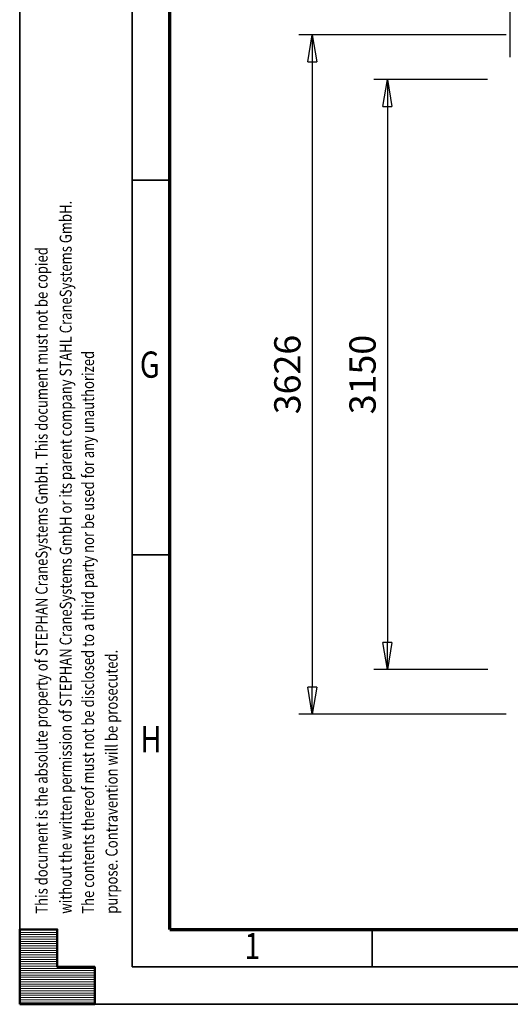
# Model space of a CAD drawing. Units: millimetres. Extents: x 0 to 23760, y 0 to 16800.
# Drawn here: x 0 to 2616, y 0 to 5256 of the extents above; entities that cross this region are included whole.
import ezdxf
from ezdxf.enums import TextEntityAlignment as Align

# ---------------------------------------------------------------- set-up
doc = ezdxf.new("R2010")
doc.units = ezdxf.units.MM
doc.header["$MEASUREMENT"] = 0
doc.layers.add('(6) Dimensions', color=7, linetype='Continuous', lineweight=35)
doc.layers.add('(9) Sheet', color=7, linetype='Continuous', lineweight=35)
doc.styles.add('Arial', font='ARIAL.TTF')
doc.dimstyles.new('Vertex Style', dxfattribs={"dimscale": 40, "dimtxt": 0.18, "dimasz": 3.6, "dimexe": 1.8, "dimexo": 0.0625, "dimgap": 1.7, "dimtad": 1, "dimdec": 1, "dimdsep": 46, "dimtxsty": 'Arial', "dimblk1": 'CLOSED', "dimblk2": 'CLOSED', "dimsah": 1, "dimcen": 0.09, "dimdle": 1.8, "dimclrd": 9, "dimclre": 9, "dimadec": 1, "dimazin": 2, "dimtfac": 0.65, "dimtdec": 4, "dimtmove": 0, "dimatfit": 3, "dimfxl": 0, "dimtolj": 1, "dimtzin": 0, "dimlwd": 25, "dimlwe": 25, "dimarcsym": 0})

# ---------------------------------------------------------------- blocks, each defined once
blk = doc.blocks.new('_Closed')
at = {"color": 0, "linetype": 'ByBlock', "lineweight": -2}
for p, q in [((-1, 0.166667), (0, 0)), ((-1, 0.166667), (-1, -0.166667)), ((0, 0), (-1, -0.166667)), ((0, 0), (-1, 0))]:
    blk.add_line(p, q, dxfattribs=at)
blk = doc.blocks.new('*D52')
at = {"layer": '(6) Dimensions', "color": 9, "lineweight": 25}
for p, q in [((2594.1, 5175), (1488.1, 5175)), ((1560.1, 5031), (1560.1, 1693)), ((2594.1, 1549), (1488.1, 1549))]:
    blk.add_line(p, q, dxfattribs=at)
at = {"layer": 'Defpoints', "color": 0}
for p in [(2714.1, 5175), (1560.1, 1549), (2714.1, 1549)]:
    blk.add_point(p, dxfattribs=at)
at = {"layer": '(6) Dimensions', "color": 9, "lineweight": 25, "xscale": 144, "yscale": 144, "zscale": 144}
for p, rotation in [((1560.1, 5175), 89.99999999999999), ((1560.1, 1549), 270)]:
    blk.add_blockref('_Closed', p, dxfattribs=dict(at, rotation=rotation))
at = {"layer": '(6) Dimensions', "color": 0, "lineweight": 35, "insert": (1427.4, 3362), "char_height": 140, "attachment_point": 5, "rotation": 90, "style": 'Arial'}
blk.add_mtext('\\A1;3626', dxfattribs=at)
blk = doc.blocks.new('*D53')
at = {"layer": '(6) Dimensions', "color": 9, "lineweight": 25}
for p, q in [((2495.1, 4937), (1889.1, 4937)), ((1961.1, 4793), (1961.1, 1931)), ((2496.1, 1787), (1889.1, 1787))]:
    blk.add_line(p, q, dxfattribs=at)
at = {"layer": 'Defpoints', "color": 0}
for p in [(2615.1, 4937), (1961.1, 1787), (2616.1, 1787)]:
    blk.add_point(p, dxfattribs=at)
at = {"layer": '(6) Dimensions', "color": 9, "lineweight": 25, "xscale": 144, "yscale": 144, "zscale": 144}
for p, rotation in [((1961.1, 4937), 89.99999999999999), ((1961.1, 1787), 270)]:
    blk.add_blockref('_Closed', p, dxfattribs=dict(at, rotation=rotation))
at = {"layer": '(6) Dimensions', "color": 0, "lineweight": 35, "insert": (1828.4, 3362), "char_height": 140, "attachment_point": 5, "rotation": 90, "style": 'Arial'}
blk.add_mtext('\\A1;3150', dxfattribs=at)
blk = doc.blocks.new('*D54')
at = {"layer": '(6) Dimensions', "color": 9, "lineweight": 25}
for p, q in [((2615.1, 5057), (2615.1, 5647)), ((13722.9, 5057), (13722.9, 5647)), ((2759.1, 5575), (13578.9, 5575))]:
    blk.add_line(p, q, dxfattribs=at)
at = {"layer": 'Defpoints', "color": 0}
for p in [(13722.9, 5575), (2615.1, 4937), (13722.9, 4937)]:
    blk.add_point(p, dxfattribs=at)
at = {"layer": '(6) Dimensions', "color": 9, "lineweight": 25, "xscale": 144, "yscale": 144, "zscale": 144}
for p, rotation in [((2615.1, 5575), 180), ((13722.9, 5575), 360)]:
    blk.add_blockref('_Closed', p, dxfattribs=dict(at, rotation=rotation))
at = {"layer": '(6) Dimensions', "color": 0, "lineweight": 35, "insert": (7866.9, 5707.7), "char_height": 140, "attachment_point": 5, "style": 'Arial'}
blk.add_mtext('\\A1;19696', dxfattribs=at)
blk = doc.blocks.new('HATCH_21_9e2646a6-dd6e-4671-9035-7d531d77b9f6')
at = {"layer": '(9) Sheet', "color": 0, "lineweight": 9}
for p, q in [((200, 396), (0, 396)), ((200, 384), (0, 384)), ((200, 372), (0, 372)), ((200, 360), (0, 360)), ((200, 348), (0, 348)), ((200, 336), (0, 336)), ((200, 324), (0, 324)), ((200, 312), (0, 312)), ((200, 300), (0, 300)), ((200, 288), (0, 288)), ((200, 276), (0, 276)), ((200, 264), (0, 264)), ((200, 252), (0, 252)), ((200, 240), (0, 240)), ((200, 228), (0, 228)), ((200, 216), (0, 216)), ((200, 204), (0, 204)), ((400, 192), (0, 192)), ((400, 180), (0, 180)), ((400, 168), (0, 168)), ((400, 156), (0, 156)), ((400, 144), (0, 144)), ((400, 132), (0, 132)), ((400, 120), (0, 120)), ((400, 108), (0, 108)), ((400, 96), (0, 96)), ((400, 84), (0, 84)), ((400, 72), (0, 72)), ((400, 60), (0, 60)), ((400, 48), (0, 48)), ((400, 36), (0, 36)), ((400, 24), (0, 24)), ((400, 12), (0, 12))]:
    blk.add_line(p, q, dxfattribs=at)
blk = doc.blocks.new('GROUP_0_8c3b54bb-33a9-48b8-bc7d-b4fcbeb3c219')
at = {"layer": '(9) Sheet', "color": 7, "lineweight": 35, "ltscale": 120}
for p, q in [((0, 16800), (0, 0)), ((600, 16600), (600, 200)), ((800, 4400), (600, 4400)), ((800, 2400), (600, 2400)), ((1880, 204), (1880, 402)), ((600, 200), (23560, 200)), ((0, 0), (23760, 0))]:
    blk.add_line(p, q, dxfattribs=at)
at = {"layer": '(9) Sheet', "color": 7, "lineweight": 70, "ltscale": 120}
for q in [(800, 16402), (23360, 400)]:
    blk.add_line((800, 400), q, dxfattribs=at)
at = {"layer": '(9) Sheet', "color": 7, "linetype": 'Continuous', "lineweight": 50, "ltscale": 120}
for p, q in [((200, 400), (0, 400)), ((0, 400), (0, 0)), ((0, 400), (0, 0)), ((200, 200), (200, 400)), ((200, 200), (200, 400)), ((0, 0), (0, 200)), ((0, 0), (0, 200)), ((400, 200), (200, 200)), ((400, 200), (200, 200)), ((400, 0), (400, 200)), ((400, 0), (400, 200)), ((200, 0), (0, 0)), ((0, 0), (400, 0)), ((200, 0), (0, 0)), ((0, 0), (400, 0))]:
    blk.add_line(p, q, dxfattribs=at)
blk.add_lwpolyline([(0, 0), (0, 400), (200, 400), (200, 200), (400, 200), (400, 0)], close=True, dxfattribs=at)
at = {"layer": '(9) Sheet', "color": 7, "linetype": 'ByBlock'}
blk.add_blockref('HATCH_21_9e2646a6-dd6e-4671-9035-7d531d77b9f6', (0, 0), dxfattribs=at)
at = {"layer": '(9) Sheet', "color": 7, "lineweight": 35, "style": 'Arial', "width": 0.8}
for s, p in [('without the written permission of STEPHAN CraneSystems GmbH or its parent company STAHL CraneSystems GmbH.', (297.1, 483.4)), ('This document is the absolute property of STEPHAN CraneSystems GmbH. This document must not be copied', (168.8, 483.4)), ('The contents thereof must not be disclosed to a third party nor be used for any unauthorized', (416.4, 483.3)), ('purpose. Contravention will be prosecuted.', (542, 483.6))]:
    blk.add_text(s, height=64, rotation=90, dxfattribs=at).set_placement(p, align=Align.BOTTOM_LEFT)
for s, p in [('G', (640.9, 3301.2)), ('H', (644.4, 1301.2)), ('1', (1198.3, 197.4))]:
    blk.add_text(s, height=140, dxfattribs=at).set_placement(p, align=Align.BOTTOM_LEFT)

msp = doc.modelspace()

# ---------------------------------------------------------------- block references
at = {"color": 7, "linetype": 'ByBlock'}
msp.add_blockref('GROUP_0_8c3b54bb-33a9-48b8-bc7d-b4fcbeb3c219', (0, 0), dxfattribs=at)

# ---------------------------------------------------------------- dimensions: what is measured, and where the dimension line sits
at = {"layer": '(6) Dimensions', "color": 7, "lineweight": 35}
dim = msp.add_linear_dim(base=(13722.9, 5575), p1=(2615.1, 4937), p2=(13722.9, 4937), dimstyle='Vertex Style', override={"dimtxt": 3.5, "dimexo": 3, "dimgap": 1.53125, "dimdec": 0, "dimlfac": 1.773168, "dimtxsty": 'Arial', "dimcen": 0}, dxfattribs=at)
dim.commit()
dim.dimension.update_dxf_attribs({"geometry": '*D54', "text_midpoint": (7866.9, 5575), "dimtype": 160})
for base, p1, p2, picture, middle in [((1560.1, 1549), (2714.1, 5175), (2714.1, 1549), '*D52', (1560.1, 3362)), ((1961.1, 1787), (2615.1, 4937), (2616.1, 1787), '*D53', (1961.1, 3362))]:
    dim = msp.add_linear_dim(base=base, p1=p1, p2=p2, angle=90, dimstyle='Vertex Style', override={"dimtxt": 3.5, "dimexo": 3, "dimgap": 1.53125, "dimdec": 0, "dimtxsty": 'Arial', "dimcen": 0}, dxfattribs=at)
    dim.commit()
    dim.dimension.update_dxf_attribs({"geometry": picture, "text_midpoint": middle, "dimtype": 160})

doc.saveas('drawing.dxf')
